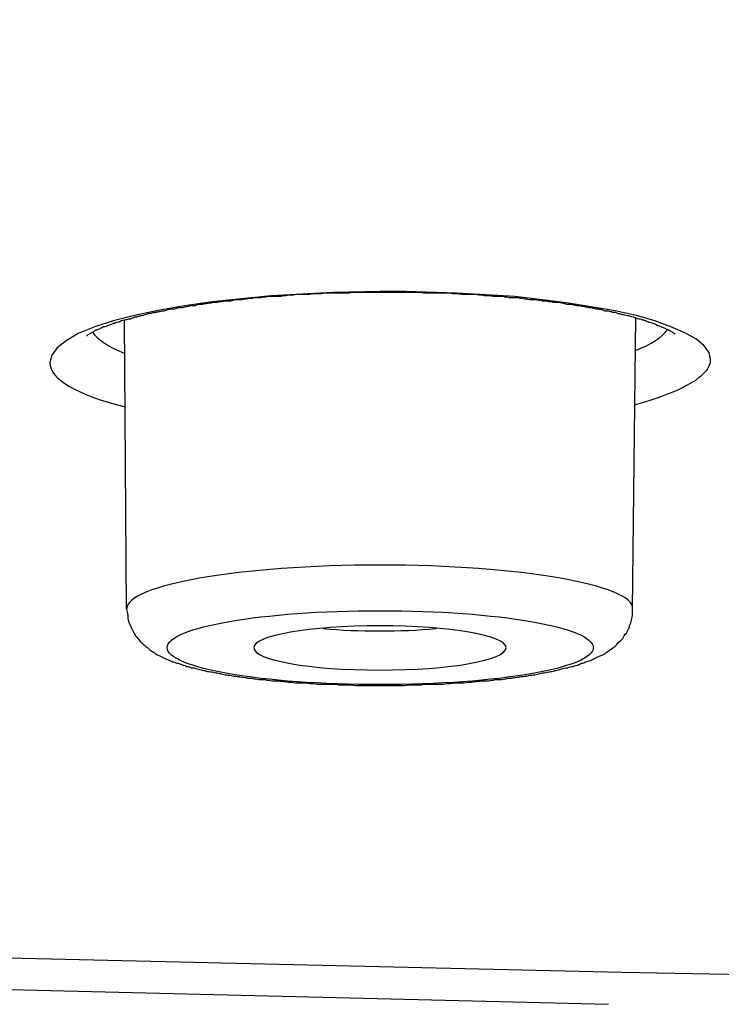
# Model space of a CAD drawing. Units: inches. Extents: x -1948 to 629, y -261 to 2315.
# Drawn here: x -1401 to -1396, y 1896 to 1903 of the extents above; entities that cross this region are included whole.
import ezdxf

# ---------------------------------------------------------------- set-up
doc = ezdxf.new("R2010")
doc.units = ezdxf.units.IN
doc.header["$MEASUREMENT"] = 0
doc.layers.add('Layer 1', color=7, linetype='Continuous')

msp = doc.modelspace()

# ---------------------------------------------------------------- linework, layer by layer
at = {"layer": 'Layer 1', "lineweight": 25}
for points in [[(-1395.8854, 1900.9017), (-1395.8954, 1900.9517), (-1395.9354, 1901.0066), (-1395.9953, 1901.0566), (-1396.0802, 1901.1014), (-1396.1851, 1901.1465), (-1396.305, 1901.1914), (-1396.4448, 1901.2313), (-1396.6047, 1901.2664), (-1396.7745, 1901.2962), (-1396.9593, 1901.3264), (-1397.1541, 1901.3514), (-1397.3639, 1901.3764), (-1397.8034, 1901.4011), (-1398.2629, 1901.4163), (-1398.7374, 1901.4063), (-1399.2069, 1901.3813), (-1399.6514, 1901.3362), (-1399.8612, 1901.3063), (-1400.061, 1901.2712), (-1400.2408, 1901.2313), (-1400.4006, 1901.1914), (-1400.5405, 1901.1465), (-1400.6654, 1901.0965), (-1400.7552, 1901.0417), (-1400.8252, 1900.9868), (-1400.8651, 1900.9316), (-1400.8801, 1900.8768)], [(-1400.2998, 1899.0132), (-1400.3147, 1901.1959)], [(-1396.4738, 1899.0132), (-1396.4489, 1901.2157)], [(-1396.4599, 1900.5573), (-1396.3899, 1900.5771), (-1396.325, 1900.5972), (-1396.2651, 1900.617), (-1396.2151, 1900.6371), (-1396.1601, 1900.657), (-1396.1152, 1900.6771), (-1396.0703, 1900.7021), (-1396.0302, 1900.7219), (-1395.9953, 1900.742), (-1395.9703, 1900.767), (-1395.9553, 1900.7768), (-1395.9453, 1900.7868), (-1395.9304, 1900.8018), (-1395.9204, 1900.8118), (-1395.9104, 1900.8219), (-1395.9054, 1900.8319), (-1395.8954, 1900.8518), (-1395.8854, 1900.8768), (-1395.8854, 1900.9017)], [(-1430.0396, 1899.2918), (-1426.7181, 1898.6775), (-1423.1619, 1898.1181), (-1421.2789, 1897.8535), (-1419.331, 1897.6136), (-1417.3081, 1897.3841), (-1415.2154, 1897.1792), (-1413.0477, 1896.9945), (-1410.8201, 1896.8347), (-1406.2, 1896.5649), (-1401.4151, 1896.3802), (-1396.5552, 1896.2653)], [(-1430.9137, 1899.0921), (-1427.5223, 1898.4779), (-1425.7342, 1898.1883), (-1423.8812, 1897.9084), (-1421.9532, 1897.6438), (-1419.9453, 1897.399), (-1417.8626, 1897.1691), (-1415.7099, 1896.9594), (-1411.2046, 1896.6049), (-1406.4747, 1896.3351), (-1401.5949, 1896.1455), (-1396.6551, 1896.0253)]]:
    msp.add_lwpolyline(points, dxfattribs=at)
for points, knots in [([(-1403.3849, 1893.9834), (-1345.7662, 1888.5193), (-1273.533, 1892.2004), (-1242.0565, 1902.2047), (-1210.5749, 1912.2142), (-1231.7674, 1924.7558), (-1289.3911, 1930.22), (-1347.0099, 1935.6893), (-1419.2431, 1932.0082), (-1450.7197, 1921.9987), (-1482.2012, 1911.9944), (-1461.0038, 1899.4528), (-1403.3849, 1893.9834)], [0, 0, 0, 0, 1, 1, 1, 2, 2, 2, 3, 3, 3, 4, 4, 4, 4]), ([(-1403.4544, 1893.9773), (-1402.8601, 1893.9222), (-1402.2607, 1893.8673), (-1401.6613, 1893.8124), (-1401.062, 1893.7575), (-1400.4576, 1893.7024), (-1399.8532, 1893.6527), (-1399.2439, 1893.5975), (-1398.6396, 1893.5426), (-1398.0302, 1893.4926), (-1397.4158, 1893.4426), (-1396.8065, 1893.3929), (-1396.1921, 1893.3429), (-1395.5728, 1893.2978), (-1394.9534, 1893.2478), (-1394.3391, 1893.1981), (-1393.7147, 1893.153), (-1393.0904, 1893.103), (-1392.4711, 1893.0582), (-1391.8417, 1893.0131), (-1391.2174, 1892.9683), (-1390.5881, 1892.9284), (-1389.9587, 1892.8832), (-1389.3244, 1892.8384), (-1388.6951, 1892.7985), (-1388.0608, 1892.7585), (-1387.4264, 1892.7134), (-1386.7921, 1892.6787), (-1386.1528, 1892.6336), (-1385.5085, 1892.5936), (-1384.8742, 1892.5586), (-1384.2298, 1892.5186), (-1383.5905, 1892.4839), (-1382.9412, 1892.4439), (-1382.2969, 1892.4089), (-1381.6526, 1892.3738), (-1381.0033, 1892.3439), (-1380.3539, 1892.3089), (-1379.7047, 1892.2741), (-1379.0553, 1892.244), (-1378.406, 1892.2092), (-1377.7468, 1892.179), (-1377.0974, 1892.1491), (-1376.4381, 1892.1141), (-1375.7838, 1892.0891), (-1375.1295, 1892.0592), (-1374.4702, 1892.0293), (-1373.8109, 1891.9992), (-1373.1517, 1891.9793), (-1372.4923, 1891.9495), (-1371.8281, 1891.9245), (-1371.1688, 1891.8995), (-1370.5044, 1891.8794), (-1369.8401, 1891.8544), (-1369.1759, 1891.8294), (-1368.5116, 1891.8095), (-1367.8472, 1891.7845), (-1367.178, 1891.7644), (-1366.5137, 1891.7446), (-1365.8444, 1891.7245), (-1365.1751, 1891.7096), (-1364.5058, 1891.6897), (-1363.8365, 1891.6745), (-1363.1672, 1891.6547), (-1362.4979, 1891.6346), (-1361.8237, 1891.6248), (-1361.1494, 1891.6096), (-1360.4801, 1891.5946), (-1359.8058, 1891.5797), (-1359.1315, 1891.5647), (-1358.4622, 1891.5547), (-1357.788, 1891.5398), (-1357.1136, 1891.5297), (-1356.4394, 1891.5199), (-1355.7601, 1891.5148), (-1355.0858, 1891.4998), (-1354.4115, 1891.4949), (-1353.7373, 1891.4898), (-1353.058, 1891.48), (-1352.3837, 1891.4748), (-1351.7044, 1891.4648), (-1351.0302, 1891.4648), (-1350.3509, 1891.4599), (-1349.6765, 1891.455), (-1348.9973, 1891.455), (-1348.323, 1891.4498), (-1347.6437, 1891.4498), (-1346.9644, 1891.4498), (-1346.9644, 1891.4498), (-1344.9366, 1891.4498), (-1344.9366, 1891.4498), (-1344.2574, 1891.455), (-1343.5781, 1891.455), (-1342.9038, 1891.455), (-1342.2245, 1891.4599), (-1341.5502, 1891.4648), (-1340.8759, 1891.4699), (-1340.1967, 1891.48), (-1339.5174, 1891.48), (-1338.8431, 1891.4898), (-1338.1688, 1891.4998), (-1337.4896, 1891.5047), (-1336.8152, 1891.5148), (-1336.141, 1891.5248), (-1335.4666, 1891.5349), (-1334.7924, 1891.5446), (-1334.1181, 1891.5599), (-1333.4438, 1891.5696), (-1332.7695, 1891.5849), (-1332.1002, 1891.5998), (-1331.426, 1891.6096), (-1330.7567, 1891.6248), (-1330.0874, 1891.6446), (-1329.4131, 1891.6596), (-1328.7438, 1891.6745), (-1328.0745, 1891.6946), (-1327.4052, 1891.7096), (-1326.736, 1891.7346), (-1326.0667, 1891.7495), (-1325.4023, 1891.7696), (-1324.7331, 1891.7946), (-1324.0738, 1891.8144), (-1323.4045, 1891.8345), (-1322.7402, 1891.8595), (-1322.0809, 1891.8794), (-1321.4166, 1891.9044), (-1320.7523, 1891.9342), (-1320.0931, 1891.9592), (-1319.4337, 1891.9842), (-1318.7695, 1892.0144), (-1318.1151, 1892.0394), (-1317.4559, 1892.0641), (-1316.7965, 1892.0992), (-1316.1422, 1892.1242), (-1315.4879, 1892.154), (-1314.8336, 1892.1842), (-1314.1793, 1892.219), (-1313.535, 1892.2491), (-1312.8807, 1892.2839), (-1312.2314, 1892.319), (-1311.582, 1892.3488), (-1310.9377, 1892.3839), (-1310.2934, 1892.4189), (-1309.6441, 1892.4537), (-1308.9998, 1892.4936), (-1308.3605, 1892.5287), (-1307.7161, 1892.5686), (-1307.0769, 1892.6086), (-1306.4426, 1892.6485), (-1305.8032, 1892.6884), (-1305.1639, 1892.7235), (-1304.5295, 1892.7686), (-1303.8952, 1892.8085), (-1303.2609, 1892.8534), (-1302.6366, 1892.8985), (-1302.0022, 1892.9384), (-1301.3779, 1892.9832), (-1300.7486, 1893.0283), (-1300.1243, 1893.0732), (-1299.4999, 1893.118), (-1298.8806, 1893.1631), (-1298.2612, 1893.2131), (-1297.6369, 1893.2631), (-1297.0226, 1893.3128), (-1296.4082, 1893.3579), (-1295.7888, 1893.4079), (-1295.1795, 1893.4579), (-1294.5702, 1893.5076), (-1293.9558, 1893.5627), (-1293.3564, 1893.6124), (-1292.7471, 1893.6676), (-1292.1427, 1893.7176), (-1291.5434, 1893.7725), (-1290.939, 1893.8274), (-1290.3397, 1893.8822), (-1289.7453, 1893.9371), (-1289.1509, 1893.9972), (-1288.5565, 1894.052), (-1287.9622, 1894.1069), (-1287.3778, 1894.167), (-1286.7885, 1894.227), (-1286.2041, 1894.2868), (-1285.6197, 1894.3419), (-1285.0353, 1894.4069), (-1284.4559, 1894.4666), (-1283.8815, 1894.5267), (-1283.3021, 1894.5916), (-1282.7278, 1894.6514), (-1282.1584, 1894.7163), (-1281.589, 1894.7764), (-1281.0195, 1894.8413), (-1280.4552, 1894.9062), (-1279.8907, 1894.976), (-1279.3313, 1895.041), (-1278.7719, 1895.1059), (-1278.2125, 1895.1708), (-1277.6631, 1895.241), (-1277.1087, 1895.3108), (-1276.5543, 1895.3757), (-1276.0099, 1895.4507), (-1275.4654, 1895.5156), (-1274.916, 1895.5854), (-1274.3766, 1895.6604), (-1273.8422, 1895.7302), (-1273.3027, 1895.8052), (-1272.7734, 1895.875), (-1272.2389, 1895.95), (-1271.7094, 1896.025), (-1271.185, 1896.0948), (-1270.6606, 1896.1698), (-1270.1362, 1896.2448), (-1269.6167, 1896.3198), (-1269.1023, 1896.3945), (-1268.5828, 1896.4747), (-1268.0733, 1896.5546), (-1267.5638, 1896.6293), (-1267.0544, 1896.7094), (-1266.55, 1896.7841), (-1266.0505, 1896.864), (-1265.551, 1896.9442), (-1265.0565, 1897.024), (-1264.5571, 1897.1039), (-1264.0675, 1897.1887), (-1263.5781, 1897.2688), (-1263.0936, 1897.3487), (-1262.6091, 1897.4334), (-1262.1296, 1897.5185), (-1261.6502, 1897.6033), (-1261.1706, 1897.6883), (-1260.7062, 1897.7682), (-1260.2317, 1897.8529), (-1259.7672, 1897.9429), (-1259.3026, 1898.0279), (-1258.8381, 1898.1127), (-1258.3786, 1898.2026), (-1257.9291, 1898.2876), (-1257.4746, 1898.3724), (-1257.0201, 1898.4623), (-1256.5755, 1898.5523), (-1256.131, 1898.6422), (-1255.6865, 1898.7272), (-1255.2519, 1898.8172), (-1254.8124, 1898.912), (-1254.3829, 1899.0019), (-1253.9533, 1899.0918), (-1253.5287, 1899.1818), (-1253.0992, 1899.2815), (-1252.6847, 1899.3665), (-1252.2651, 1899.4613), (-1251.8456, 1899.5561), (-1251.436, 1899.6461), (-1251.0264, 1899.7412), (-1250.6169, 1899.8409), (-1250.2222, 1899.936), (-1249.8227, 1900.0308), (-1249.4181, 1900.1256), (-1249.0285, 1900.2207), (-1248.639, 1900.3204), (-1248.2494, 1900.4152), (-1247.8698, 1900.5152), (-1247.4852, 1900.61), (-1247.1106, 1900.71), (-1246.736, 1900.8048), (-1246.3664, 1900.9048), (-1245.9968, 1901.0048), (-1245.6322, 1901.1045), (-1245.2725, 1901.2045), (-1244.9079, 1901.3093), (-1244.5583, 1901.4044), (-1244.2087, 1901.5093), (-1243.854, 1901.6142), (-1243.5144, 1901.7139), (-1243.1698, 1901.8139), (-1242.8301, 1901.9187), (-1242.4955, 1902.0187), (-1242.1659, 1902.1236), (-1241.8312, 1902.2285), (-1241.5065, 1902.3333), (-1241.1869, 1902.4333), (-1240.8673, 1902.5431), (-1240.5526, 1902.6479), (-1240.2379, 1902.7528), (-1239.9282, 1902.8629), (-1239.6235, 1902.9625), (-1239.3239, 1903.0674), (-1239.0242, 1903.1775), (-1238.7345, 1903.2872), (-1238.4398, 1903.3921), (-1238.1451, 1903.5021), (-1237.6557, 1903.6869), (-1237.1612, 1903.8817), (-1236.6767, 1904.0814), (-1236.2122, 1904.2664), (-1235.7527, 1904.4612), (-1235.2982, 1904.6709), (-1234.8686, 1904.8606), (-1234.444, 1905.0554), (-1234.0245, 1905.2651), (-1233.6249, 1905.455), (-1233.2303, 1905.6599), (-1232.8407, 1905.8696), (-1232.651, 1905.9745), (-1232.4611, 1906.0794), (-1232.2714, 1906.1891), (-1232.0716, 1906.2991), (-1231.8768, 1906.419), (-1231.682, 1906.5339), (-1231.4922, 1906.6488), (-1231.3074, 1906.7686), (-1231.1226, 1906.8835), (-1230.9427, 1907.0034), (-1230.768, 1907.1183), (-1230.5932, 1907.243), (-1230.4283, 1907.3579), (-1230.2585, 1907.4777), (-1230.0987, 1907.6027), (-1229.9389, 1907.7176), (-1229.789, 1907.8374), (-1229.6342, 1907.9624), (-1229.4893, 1908.0822), (-1229.3445, 1908.2072), (-1229.2046, 1908.327), (-1229.0697, 1908.4517), (-1228.9349, 1908.5718), (-1228.805, 1908.7017), (-1228.6802, 1908.8215), (-1228.5603, 1908.9462), (-1228.4454, 1909.076), (-1228.2656, 1909.2708), (-1228.0908, 1909.4757), (-1227.931, 1909.6854), (-1227.7762, 1909.8854), (-1227.6363, 1910.0952), (-1227.5065, 1910.3098), (-1227.4065, 1910.4695), (-1227.3216, 1910.6296), (-1227.2417, 1910.7942), (-1227.1618, 1910.9591), (-1227.0969, 1911.1189), (-1227.0319, 1911.2887), (-1226.977, 1911.4536), (-1226.922, 1911.6185), (-1226.8821, 1911.7883), (-1226.8421, 1911.9581), (-1226.8072, 1912.1279), (-1226.7872, 1912.2977), (-1226.7672, 1912.4526), (-1226.7572, 1912.6123), (-1226.7522, 1912.7672)], [0, 0, 0, 0, 1, 1, 1, 2, 2, 2, 3, 3, 3, 4, 4, 4, 5, 5, 5, 6, 6, 6, 7, 7, 7, 8, 8, 8, 9, 9, 9, 10, 10, 10, 11, 11, 11, 12, 12, 12, 13, 13, 13, 14, 14, 14, 15, 15, 15, 16, 16, 16, 17, 17, 17, 18, 18, 18, 19, 19, 19, 20, 20, 20, 21, 21, 21, 22, 22, 22, 23, 23, 23, 24, 24, 24, 25, 25, 25, 26, 26, 26, 27, 27, 27, 28, 28, 28, 29, 29, 29, 30, 30, 30, 31, 31, 31, 32, 32, 32, 33, 33, 33, 34, 34, 34, 35, 35, 35, 36, 36, 36, 37, 37, 37, 38, 38, 38, 39, 39, 39, 40, 40, 40, 41, 41, 41, 42, 42, 42, 43, 43, 43, 44, 44, 44, 45, 45, 45, 46, 46, 46, 47, 47, 47, 48, 48, 48, 49, 49, 49, 50, 50, 50, 51, 51, 51, 52, 52, 52, 53, 53, 53, 54, 54, 54, 55, 55, 55, 56, 56, 56, 57, 57, 57, 58, 58, 58, 59, 59, 59, 60, 60, 60, 61, 61, 61, 62, 62, 62, 63, 63, 63, 64, 64, 64, 65, 65, 65, 66, 66, 66, 67, 67, 67, 68, 68, 68, 69, 69, 69, 70, 70, 70, 71, 71, 71, 72, 72, 72, 73, 73, 73, 74, 74, 74, 75, 75, 75, 76, 76, 76, 77, 77, 77, 78, 78, 78, 79, 79, 79, 80, 80, 80, 81, 81, 81, 82, 82, 82, 83, 83, 83, 84, 84, 84, 85, 85, 85, 86, 86, 86, 87, 87, 87, 88, 88, 88, 89, 89, 89, 90, 90, 90, 91, 91, 91, 92, 92, 92, 93, 93, 93, 94, 94, 94, 95, 95, 95, 96, 96, 96, 97, 97, 97, 98, 98, 98, 99, 99, 99, 100, 100, 100, 101, 101, 101, 102, 102, 102, 103, 103, 103, 104, 104, 104, 105, 105, 105, 106, 106, 106, 107, 107, 107, 108, 108, 108, 109, 109, 109, 110, 110, 110, 111, 111, 111, 112, 112, 112, 113, 113, 113, 114, 114, 114, 115, 115, 115, 116, 116, 116, 116]), ([(-1396.1526, 1901.0911), (-1396.1727, 1901.106), (-1396.1727, 1901.106), (-1396.1727, 1901.106), (-1396.1927, 1901.1158), (-1396.1976, 1901.1209), (-1396.1976, 1901.1209), (-1396.2226, 1901.131), (-1396.2276, 1901.1359), (-1396.2326, 1901.1359), (-1396.2426, 1901.1408), (-1396.2526, 1901.1459), (-1396.2576, 1901.1459), (-1396.2676, 1901.1508), (-1396.2776, 1901.1557), (-1396.2875, 1901.1557), (-1396.3075, 1901.1709), (-1396.3175, 1901.1709), (-1396.3175, 1901.1709), (-1396.3425, 1901.1807), (-1396.3474, 1901.1807), (-1396.3525, 1901.1807), (-1396.3775, 1901.1907), (-1396.3824, 1901.1959), (-1396.3875, 1901.1959), (-1396.3924, 1901.1959), (-1396.4024, 1901.1959), (-1396.4074, 1901.2008), (-1396.4174, 1901.2057), (-1396.4174, 1901.2057), (-1396.4274, 1901.2057), (-1396.4324, 1901.2057), (-1396.4424, 1901.2109), (-1396.4474, 1901.2109), (-1396.4524, 1901.2157), (-1396.4624, 1901.2157), (-1396.4673, 1901.2206), (-1396.4773, 1901.2206), (-1396.4823, 1901.2206), (-1396.4873, 1901.2258), (-1396.4973, 1901.2258), (-1396.5023, 1901.2307), (-1396.5123, 1901.2307), (-1396.5173, 1901.2307), (-1396.5273, 1901.2307), (-1396.5323, 1901.2359), (-1396.5422, 1901.2359), (-1396.5522, 1901.2407), (-1396.5573, 1901.2407), (-1396.5622, 1901.2456), (-1396.5723, 1901.2456), (-1396.5823, 1901.2456), (-1396.5872, 1901.2456), (-1396.5972, 1901.2508), (-1396.6022, 1901.2557), (-1396.6122, 1901.2557), (-1396.6222, 1901.2557), (-1396.6271, 1901.2557), (-1396.6371, 1901.2609), (-1396.6472, 1901.2609), (-1396.6572, 1901.2657), (-1396.6621, 1901.2657), (-1396.6721, 1901.2657), (-1396.6821, 1901.2657), (-1396.6921, 1901.2706), (-1396.6971, 1901.2706), (-1396.7071, 1901.2758), (-1396.7171, 1901.2758), (-1396.7271, 1901.2807), (-1396.7321, 1901.2807), (-1396.747, 1901.2807), (-1396.7521, 1901.2807), (-1396.762, 1901.2856), (-1396.772, 1901.2856), (-1396.782, 1901.2907), (-1396.792, 1901.2907), (-1396.802, 1901.2907), (-1396.807, 1901.2907), (-1396.817, 1901.2956), (-1396.8319, 1901.2956), (-1396.8419, 1901.3008), (-1396.852, 1901.3008), (-1396.8569, 1901.3008), (-1396.8669, 1901.3057), (-1396.8819, 1901.3057), (-1396.8919, 1901.3057), (-1396.9019, 1901.3057), (-1396.9119, 1901.3106), (-1396.9219, 1901.3106), (-1396.9269, 1901.3157), (-1396.9418, 1901.3157), (-1396.9518, 1901.3157), (-1396.9618, 1901.3157), (-1396.9718, 1901.3157), (-1396.9818, 1901.3206), (-1396.9918, 1901.3206), (-1397.0018, 1901.3258), (-1397.0167, 1901.3258), (-1397.0267, 1901.3307), (-1397.0417, 1901.3307), (-1397.0517, 1901.3307), (-1397.0617, 1901.3307), (-1397.0717, 1901.3307), (-1397.0817, 1901.3356), (-1397.0917, 1901.3356), (-1397.1067, 1901.3356), (-1397.1167, 1901.3407), (-1397.1266, 1901.3407), (-1397.1366, 1901.3407), (-1397.1516, 1901.3407), (-1397.1616, 1901.3407), (-1397.1716, 1901.3456), (-1397.1866, 1901.3456), (-1397.1966, 1901.3505), (-1397.2115, 1901.3505), (-1397.2215, 1901.3505), (-1397.2365, 1901.3505), (-1397.2465, 1901.3505), (-1397.2615, 1901.3505), (-1397.2715, 1901.3557), (-1397.2815, 1901.3557), (-1397.2965, 1901.3557), (-1397.3064, 1901.3606), (-1397.3214, 1901.3606), (-1397.3314, 1901.3657), (-1397.3464, 1901.3657), (-1397.3564, 1901.3657), (-1397.3714, 1901.3657), (-1397.3814, 1901.3657), (-1397.3964, 1901.3657), (-1397.4063, 1901.3657), (-1397.4163, 1901.3706), (-1397.4313, 1901.3706), (-1397.4413, 1901.3706), (-1397.4563, 1901.3755), (-1397.4713, 1901.3755), (-1397.4813, 1901.3755), (-1397.4963, 1901.3755), (-1397.5112, 1901.3755), (-1397.5212, 1901.3755), (-1397.5362, 1901.3755), (-1397.5512, 1901.3807), (-1397.5512, 1901.3807), (-1397.5912, 1901.3807), (-1397.5912, 1901.3807), (-1397.6011, 1901.3855), (-1397.6162, 1901.3855), (-1397.6261, 1901.3855), (-1397.6411, 1901.3855), (-1397.6561, 1901.3907), (-1397.671, 1901.3907), (-1397.6861, 1901.3907), (-1397.7011, 1901.3907), (-1397.711, 1901.3907), (-1397.711, 1901.3907), (-1397.751, 1901.3907), (-1397.751, 1901.3907), (-1397.766, 1901.3907), (-1397.7809, 1901.3956), (-1397.796, 1901.3956), (-1397.796, 1901.3956), (-1397.8359, 1901.3956), (-1397.8359, 1901.3956), (-1397.8509, 1901.4005), (-1397.8658, 1901.4005), (-1397.8809, 1901.4005), (-1397.8809, 1901.4005), (-1397.9208, 1901.4005), (-1397.9208, 1901.4005), (-1397.9358, 1901.4005), (-1397.9507, 1901.4005), (-1397.9658, 1901.4005), (-1397.9658, 1901.4005), (-1398.0107, 1901.4005), (-1398.0107, 1901.4005), (-1398.0107, 1901.4005), (-1398.0557, 1901.4005), (-1398.0557, 1901.4005), (-1398.0657, 1901.4057), (-1398.0806, 1901.4057), (-1398.1006, 1901.4057), (-1398.1006, 1901.4057), (-1398.1406, 1901.4057), (-1398.1406, 1901.4057), (-1398.1406, 1901.4057), (-1398.1905, 1901.4057), (-1398.1905, 1901.4057), (-1398.1905, 1901.4057), (-1398.2304, 1901.4057), (-1398.2304, 1901.4057), (-1398.2304, 1901.4057), (-1398.2754, 1901.4057), (-1398.2754, 1901.4057), (-1398.2754, 1901.4057), (-1398.3254, 1901.4057), (-1398.3254, 1901.4057), (-1398.3254, 1901.4057), (-1398.3703, 1901.4057), (-1398.3703, 1901.4057), (-1398.3703, 1901.4057), (-1398.4103, 1901.4057), (-1398.4103, 1901.4057), (-1398.4103, 1901.4057), (-1398.4602, 1901.4057), (-1398.4602, 1901.4057), (-1398.4602, 1901.4057), (-1398.5052, 1901.4057), (-1398.5052, 1901.4057), (-1398.5052, 1901.4057), (-1398.5502, 1901.4057), (-1398.5502, 1901.4057), (-1398.5502, 1901.4057), (-1398.5951, 1901.4057), (-1398.5951, 1901.4057), (-1398.6101, 1901.4005), (-1398.6251, 1901.4005), (-1398.64, 1901.4005), (-1398.64, 1901.4005), (-1398.69, 1901.4005), (-1398.69, 1901.4005), (-1398.7, 1901.4005), (-1398.7149, 1901.4005), (-1398.735, 1901.4005), (-1398.735, 1901.4005), (-1398.7749, 1901.4005), (-1398.7749, 1901.4005), (-1398.7949, 1901.4005), (-1398.8099, 1901.4005), (-1398.8248, 1901.3956), (-1398.8248, 1901.3956), (-1398.8698, 1901.3956), (-1398.8698, 1901.3956), (-1398.8848, 1901.3956), (-1398.8997, 1901.3956), (-1398.9148, 1901.3907), (-1398.9148, 1901.3907), (-1398.9597, 1901.3907), (-1398.9597, 1901.3907), (-1398.9747, 1901.3907), (-1398.9897, 1901.3907), (-1399.0047, 1901.3907), (-1399.0196, 1901.3907), (-1399.0346, 1901.3855), (-1399.0496, 1901.3855), (-1399.0646, 1901.3855), (-1399.0796, 1901.3855), (-1399.0945, 1901.3807), (-1399.1045, 1901.3807), (-1399.1195, 1901.3807), (-1399.1345, 1901.3755), (-1399.1345, 1901.3755), (-1399.1794, 1901.3755), (-1399.1794, 1901.3755), (-1399.1945, 1901.3755), (-1399.2095, 1901.3755), (-1399.2244, 1901.3755), (-1399.2394, 1901.3706), (-1399.2544, 1901.3706), (-1399.2643, 1901.3706), (-1399.2794, 1901.3657), (-1399.2944, 1901.3657), (-1399.3093, 1901.3657), (-1399.3243, 1901.3657), (-1399.3393, 1901.3657), (-1399.3493, 1901.3606), (-1399.3643, 1901.3606), (-1399.3793, 1901.3606), (-1399.3942, 1901.3557), (-1399.4092, 1901.3557), (-1399.4242, 1901.3505), (-1399.4342, 1901.3505), (-1399.4492, 1901.3505), (-1399.4591, 1901.3505), (-1399.4742, 1901.3505), (-1399.4892, 1901.3456), (-1399.5041, 1901.3456), (-1399.5141, 1901.3407), (-1399.5291, 1901.3407), (-1399.544, 1901.3407), (-1399.5591, 1901.3407), (-1399.569, 1901.3407), (-1399.5841, 1901.3356), (-1399.594, 1901.3356), (-1399.609, 1901.3307), (-1399.619, 1901.3307), (-1399.634, 1901.3307), (-1399.644, 1901.3307), (-1399.659, 1901.3258), (-1399.669, 1901.3258), (-1399.6839, 1901.3258), (-1399.694, 1901.3206), (-1399.7089, 1901.3206), (-1399.7189, 1901.3157), (-1399.7339, 1901.3157), (-1399.7439, 1901.3157), (-1399.7588, 1901.3157), (-1399.7689, 1901.3106), (-1399.7838, 1901.3057), (-1399.7938, 1901.3057), (-1399.8038, 1901.3057), (-1399.8188, 1901.3057), (-1399.8288, 1901.3008), (-1399.8388, 1901.3008), (-1399.8538, 1901.2956), (-1399.8638, 1901.2956), (-1399.8737, 1901.2907), (-1399.8887, 1901.2907), (-1399.8987, 1901.2907), (-1399.9137, 1901.2907), (-1399.9237, 1901.2856), (-1399.9336, 1901.2807), (-1399.9436, 1901.2807), (-1399.9536, 1901.2807), (-1399.9636, 1901.2807), (-1399.9737, 1901.2758), (-1399.9886, 1901.2758), (-1399.9986, 1901.2706), (-1400.0086, 1901.2657), (-1400.0185, 1901.2657), (-1400.0285, 1901.2657), (-1400.0386, 1901.2657), (-1400.0486, 1901.2609), (-1400.0586, 1901.2609), (-1400.0685, 1901.2557), (-1400.0785, 1901.2557), (-1400.0885, 1901.2557), (-1400.0985, 1901.2508), (-1400.1085, 1901.2508), (-1400.1185, 1901.2456), (-1400.1284, 1901.2456), (-1400.1384, 1901.2456), (-1400.1435, 1901.2407), (-1400.1584, 1901.2359), (-1400.1684, 1901.2359), (-1400.1734, 1901.2307), (-1400.1834, 1901.2307), (-1400.1934, 1901.2307), (-1400.2034, 1901.2258), (-1400.2084, 1901.2258), (-1400.2184, 1901.2206), (-1400.2284, 1901.2206), (-1400.2383, 1901.2206), (-1400.2433, 1901.2157), (-1400.2534, 1901.2157), (-1400.2633, 1901.2109), (-1400.2683, 1901.2057), (-1400.2783, 1901.2057), (-1400.2883, 1901.2057), (-1400.2933, 1901.2008), (-1400.3033, 1901.2008), (-1400.3082, 1901.1959), (-1400.3183, 1901.1959), (-1400.3232, 1901.1959), (-1400.3332, 1901.1907), (-1400.3432, 1901.1907), (-1400.3482, 1901.1859), (-1400.3532, 1901.1807), (-1400.3632, 1901.1807), (-1400.3682, 1901.1807), (-1400.3782, 1901.1807), (-1400.3832, 1901.1758), (-1400.3882, 1901.1709), (-1400.3932, 1901.1709), (-1400.4032, 1901.1709), (-1400.4081, 1901.1657), (-1400.4132, 1901.1657), (-1400.4232, 1901.1609), (-1400.4281, 1901.1609), (-1400.4331, 1901.1557), (-1400.4381, 1901.1557), (-1400.4631, 1901.1459), (-1400.4681, 1901.1459), (-1400.4731, 1901.1459), (-1400.493, 1901.1359), (-1400.4981, 1901.1359), (-1400.503, 1901.131), (-1400.523, 1901.1209), (-1400.528, 1901.1209), (-1400.5331, 1901.1209), (-1400.548, 1901.1109), (-1400.548, 1901.1109), (-1400.553, 1901.106), (-1400.573, 1901.0959), (-1400.573, 1901.0959), (-1400.583, 1901.0911), (-1400.598, 1901.081), (-1400.598, 1901.081), (-1400.6029, 1901.0758)], [0, 0, 0, 0, 1, 1, 1, 2, 2, 2, 3, 3, 3, 4, 4, 4, 5, 5, 5, 6, 6, 6, 7, 7, 7, 8, 8, 8, 9, 9, 9, 10, 10, 10, 11, 11, 11, 12, 12, 12, 13, 13, 13, 14, 14, 14, 15, 15, 15, 16, 16, 16, 17, 17, 17, 18, 18, 18, 19, 19, 19, 20, 20, 20, 21, 21, 21, 22, 22, 22, 23, 23, 23, 24, 24, 24, 25, 25, 25, 26, 26, 26, 27, 27, 27, 28, 28, 28, 29, 29, 29, 30, 30, 30, 31, 31, 31, 32, 32, 32, 33, 33, 33, 34, 34, 34, 35, 35, 35, 36, 36, 36, 37, 37, 37, 38, 38, 38, 39, 39, 39, 40, 40, 40, 41, 41, 41, 42, 42, 42, 43, 43, 43, 44, 44, 44, 45, 45, 45, 46, 46, 46, 47, 47, 47, 48, 48, 48, 49, 49, 49, 50, 50, 50, 51, 51, 51, 52, 52, 52, 53, 53, 53, 54, 54, 54, 55, 55, 55, 56, 56, 56, 57, 57, 57, 58, 58, 58, 59, 59, 59, 60, 60, 60, 61, 61, 61, 62, 62, 62, 63, 63, 63, 64, 64, 64, 65, 65, 65, 66, 66, 66, 67, 67, 67, 68, 68, 68, 69, 69, 69, 70, 70, 70, 71, 71, 71, 72, 72, 72, 73, 73, 73, 74, 74, 74, 75, 75, 75, 76, 76, 76, 77, 77, 77, 78, 78, 78, 79, 79, 79, 80, 80, 80, 81, 81, 81, 82, 82, 82, 83, 83, 83, 84, 84, 84, 85, 85, 85, 86, 86, 86, 87, 87, 87, 88, 88, 88, 89, 89, 89, 90, 90, 90, 91, 91, 91, 92, 92, 92, 93, 93, 93, 94, 94, 94, 95, 95, 95, 96, 96, 96, 97, 97, 97, 98, 98, 98, 99, 99, 99, 100, 100, 100, 101, 101, 101, 102, 102, 102, 103, 103, 103, 104, 104, 104, 105, 105, 105, 106, 106, 106, 107, 107, 107, 108, 108, 108, 109, 109, 109, 110, 110, 110, 111, 111, 111, 112, 112, 112, 113, 113, 113, 114, 114, 114, 115, 115, 115, 116, 116, 116, 117, 117, 117, 118, 118, 118, 119, 119, 119, 120, 120, 120, 121, 121, 121, 122, 122, 122, 123, 123, 123, 124, 124, 124, 125, 125, 125, 126, 126, 126, 127, 127, 127, 128, 128, 128, 129, 129, 129, 129]), ([(-1396.4714, 1899.0153), (-1396.4714, 1899.1949), (-1397.3254, 1899.3449), (-1398.3843, 1899.3449), (-1399.4382, 1899.3449), (-1400.2973, 1899.1949), (-1400.2973, 1899.0153)], [0, 0, 0, 0, 1, 1, 1, 2, 2, 2, 2]), ([(-1400.2998, 1899.0132), (-1400.2947, 1898.9931), (-1400.2947, 1898.9833), (-1400.2898, 1898.9632), (-1400.2898, 1898.9483), (-1400.2898, 1898.9333), (-1400.2848, 1898.9184), (-1400.2748, 1898.9031), (-1400.2748, 1898.8882), (-1400.2648, 1898.8733), (-1400.2648, 1898.8733), (-1400.2448, 1898.8333), (-1400.2448, 1898.8333), (-1400.2398, 1898.8184), (-1400.2249, 1898.8035), (-1400.2149, 1898.7885), (-1400.2049, 1898.7785), (-1400.1999, 1898.7684), (-1400.1899, 1898.7583), (-1400.1749, 1898.7483), (-1400.1649, 1898.7385), (-1400.1549, 1898.7285), (-1400.1449, 1898.7236), (-1400.1349, 1898.7135), (-1400.1249, 1898.7035), (-1400.115, 1898.6986), (-1400.105, 1898.6885), (-1400.09, 1898.6833), (-1400.08, 1898.6736), (-1400.07, 1898.6684), (-1400.06, 1898.6635), (-1400.045, 1898.6586), (-1400.0301, 1898.6486), (-1400.0201, 1898.6434), (-1400.0051, 1898.6385), (-1399.9901, 1898.6285), (-1399.9701, 1898.6236), (-1399.9651, 1898.6184), (-1399.9551, 1898.6135), (-1399.9452, 1898.6135), (-1399.9352, 1898.6087), (-1399.9202, 1898.6035), (-1399.9102, 1898.6035), (-1399.9002, 1898.5986), (-1399.8852, 1898.5937), (-1399.8752, 1898.5885), (-1399.8652, 1898.5885), (-1399.8552, 1898.5837), (-1399.8452, 1898.5785), (-1399.8302, 1898.5785), (-1399.8202, 1898.5736), (-1399.8103, 1898.5687), (-1399.7953, 1898.5687), (-1399.7853, 1898.5687), (-1399.7754, 1898.5635), (-1399.7603, 1898.5587), (-1399.7504, 1898.5535), (-1399.7353, 1898.5535), (-1399.7254, 1898.5486), (-1399.7104, 1898.5486), (-1399.6954, 1898.5437), (-1399.6854, 1898.5385), (-1399.6704, 1898.5385), (-1399.6555, 1898.5385), (-1399.6405, 1898.5337), (-1399.6305, 1898.5288), (-1399.6155, 1898.5288), (-1399.6005, 1898.5288), (-1399.5905, 1898.5236), (-1399.5755, 1898.5187), (-1399.5605, 1898.5187), (-1399.5456, 1898.5135), (-1399.5306, 1898.5135), (-1399.5156, 1898.5135), (-1399.5056, 1898.5087), (-1399.4856, 1898.5038), (-1399.4707, 1898.5038), (-1399.4556, 1898.5038), (-1399.4457, 1898.4986), (-1399.4257, 1898.4986), (-1399.4107, 1898.4937), (-1399.3957, 1898.4937), (-1399.3807, 1898.4888), (-1399.3658, 1898.4888), (-1399.3508, 1898.4888), (-1399.3358, 1898.4837), (-1399.3158, 1898.4837), (-1399.3009, 1898.4788), (-1399.2858, 1898.4788), (-1399.2708, 1898.4788), (-1399.2509, 1898.4788), (-1399.2359, 1898.4736), (-1399.2209, 1898.4736), (-1399.2009, 1898.4687), (-1399.1859, 1898.4687), (-1399.171, 1898.4687), (-1399.151, 1898.4687), (-1399.136, 1898.4687), (-1399.116, 1898.4638), (-1399.101, 1898.4638), (-1399.0811, 1898.4587), (-1399.066, 1898.4587), (-1399.0511, 1898.4587), (-1399.0311, 1898.4538), (-1399.0161, 1898.4538), (-1398.9962, 1898.4538), (-1398.9811, 1898.4538), (-1398.9612, 1898.4538), (-1398.9412, 1898.4538), (-1398.9212, 1898.4486), (-1398.9062, 1898.4486), (-1398.8863, 1898.4486), (-1398.8663, 1898.4437), (-1398.8513, 1898.4437), (-1398.8313, 1898.4437), (-1398.8164, 1898.4437), (-1398.7963, 1898.4437), (-1398.7764, 1898.4437), (-1398.7764, 1898.4437), (-1398.7214, 1898.4437), (-1398.7214, 1898.4437), (-1398.7014, 1898.4389), (-1398.6865, 1898.4389), (-1398.6665, 1898.4389), (-1398.6665, 1898.4389), (-1398.6116, 1898.4389), (-1398.6116, 1898.4389), (-1398.5915, 1898.4389), (-1398.5716, 1898.4337), (-1398.5516, 1898.4337), (-1398.5516, 1898.4337), (-1398.4967, 1898.4337), (-1398.4967, 1898.4337), (-1398.4967, 1898.4337), (-1398.4417, 1898.4337), (-1398.4417, 1898.4337), (-1398.4417, 1898.4337), (-1398.3818, 1898.4337), (-1398.3818, 1898.4337), (-1398.3818, 1898.4337), (-1398.3268, 1898.4337), (-1398.3268, 1898.4337), (-1398.3268, 1898.4337), (-1398.2719, 1898.4337), (-1398.2719, 1898.4337), (-1398.2719, 1898.4337), (-1398.212, 1898.4337), (-1398.212, 1898.4337), (-1398.197, 1898.4337), (-1398.177, 1898.4389), (-1398.157, 1898.4389), (-1398.157, 1898.4389), (-1398.0971, 1898.4389), (-1398.0971, 1898.4389), (-1398.0821, 1898.4389), (-1398.0622, 1898.4389), (-1398.0471, 1898.4437), (-1398.0471, 1898.4437), (-1397.9872, 1898.4437), (-1397.9872, 1898.4437), (-1397.9722, 1898.4437), (-1397.9523, 1898.4437), (-1397.9372, 1898.4437), (-1397.9173, 1898.4437), (-1397.8973, 1898.4437), (-1397.8773, 1898.4486), (-1397.8623, 1898.4486), (-1397.8424, 1898.4486), (-1397.8273, 1898.4538), (-1397.8074, 1898.4538), (-1397.7924, 1898.4538), (-1397.7725, 1898.4538), (-1397.7575, 1898.4538), (-1397.7375, 1898.4538), (-1397.7175, 1898.4587), (-1397.7025, 1898.4587), (-1397.6825, 1898.4587), (-1397.6675, 1898.4638), (-1397.6476, 1898.4638), (-1397.6326, 1898.4687), (-1397.6176, 1898.4687), (-1397.5976, 1898.4687), (-1397.5826, 1898.4687), (-1397.5627, 1898.4687), (-1397.5476, 1898.4736), (-1397.5327, 1898.4736), (-1397.5127, 1898.4788), (-1397.4977, 1898.4788), (-1397.4827, 1898.4788), (-1397.4627, 1898.4788), (-1397.4478, 1898.4837), (-1397.4328, 1898.4837), (-1397.4179, 1898.4888), (-1397.4028, 1898.4888), (-1397.3878, 1898.4888), (-1397.3729, 1898.4937), (-1397.3529, 1898.4937), (-1397.3379, 1898.4986), (-1397.3279, 1898.4986), (-1397.308, 1898.5038), (-1397.2929, 1898.5038), (-1397.278, 1898.5038), (-1397.2679, 1898.5087), (-1397.253, 1898.5135), (-1397.238, 1898.5135), (-1397.218, 1898.5135), (-1397.208, 1898.5187), (-1397.193, 1898.5187), (-1397.1781, 1898.5236), (-1397.1681, 1898.5288), (-1397.1531, 1898.5288), (-1397.1382, 1898.5288), (-1397.1231, 1898.5337), (-1397.1081, 1898.5385), (-1397.0981, 1898.5385), (-1397.0832, 1898.5385), (-1397.0732, 1898.5437), (-1397.0582, 1898.5486), (-1397.0482, 1898.5486), (-1397.0332, 1898.5535), (-1397.0232, 1898.5535), (-1397.0083, 1898.5587), (-1396.9982, 1898.5635), (-1396.9833, 1898.5687), (-1396.9733, 1898.5687), (-1396.9633, 1898.5687), (-1396.9483, 1898.5736), (-1396.9383, 1898.5785), (-1396.9233, 1898.5785), (-1396.9133, 1898.5837), (-1396.8984, 1898.5885), (-1396.8884, 1898.5885), (-1396.8784, 1898.5937), (-1396.8684, 1898.5986), (-1396.8584, 1898.6035), (-1396.8484, 1898.6035), (-1396.8384, 1898.6087), (-1396.8284, 1898.6135), (-1396.8284, 1898.6135), (-1396.7935, 1898.6236), (-1396.7935, 1898.6236), (-1396.7785, 1898.6285), (-1396.7635, 1898.6385), (-1396.7535, 1898.6434), (-1396.7386, 1898.6486), (-1396.7236, 1898.6586), (-1396.7085, 1898.6635), (-1396.6936, 1898.6684), (-1396.6836, 1898.6736), (-1396.6736, 1898.6833), (-1396.6637, 1898.6885), (-1396.6537, 1898.6986), (-1396.6436, 1898.7035), (-1396.6287, 1898.7135), (-1396.6187, 1898.7236), (-1396.6087, 1898.7285), (-1396.5987, 1898.7385), (-1396.5887, 1898.7483), (-1396.5837, 1898.7583), (-1396.5687, 1898.7684), (-1396.5587, 1898.7785), (-1396.5487, 1898.7885), (-1396.5438, 1898.8035), (-1396.5338, 1898.8184), (-1396.5188, 1898.8333), (-1396.5138, 1898.8483), (-1396.5088, 1898.8583), (-1396.4988, 1898.8733), (-1396.4988, 1898.8882), (-1396.4888, 1898.9031), (-1396.4838, 1898.9184), (-1396.4838, 1898.9333), (-1396.4788, 1898.9483), (-1396.4738, 1898.9632), (-1396.4738, 1898.9833), (-1396.4738, 1898.9931), (-1396.4738, 1899.0132)], [0, 0, 0, 0, 1, 1, 1, 2, 2, 2, 3, 3, 3, 4, 4, 4, 5, 5, 5, 6, 6, 6, 7, 7, 7, 8, 8, 8, 9, 9, 9, 10, 10, 10, 11, 11, 11, 12, 12, 12, 13, 13, 13, 14, 14, 14, 15, 15, 15, 16, 16, 16, 17, 17, 17, 18, 18, 18, 19, 19, 19, 20, 20, 20, 21, 21, 21, 22, 22, 22, 23, 23, 23, 24, 24, 24, 25, 25, 25, 26, 26, 26, 27, 27, 27, 28, 28, 28, 29, 29, 29, 30, 30, 30, 31, 31, 31, 32, 32, 32, 33, 33, 33, 34, 34, 34, 35, 35, 35, 36, 36, 36, 37, 37, 37, 38, 38, 38, 39, 39, 39, 40, 40, 40, 41, 41, 41, 42, 42, 42, 43, 43, 43, 44, 44, 44, 45, 45, 45, 46, 46, 46, 47, 47, 47, 48, 48, 48, 49, 49, 49, 50, 50, 50, 51, 51, 51, 52, 52, 52, 53, 53, 53, 54, 54, 54, 55, 55, 55, 56, 56, 56, 57, 57, 57, 58, 58, 58, 59, 59, 59, 60, 60, 60, 61, 61, 61, 62, 62, 62, 63, 63, 63, 64, 64, 64, 65, 65, 65, 66, 66, 66, 67, 67, 67, 68, 68, 68, 69, 69, 69, 70, 70, 70, 71, 71, 71, 72, 72, 72, 73, 73, 73, 74, 74, 74, 75, 75, 75, 76, 76, 76, 77, 77, 77, 78, 78, 78, 79, 79, 79, 80, 80, 80, 81, 81, 81, 82, 82, 82, 83, 83, 83, 84, 84, 84, 85, 85, 85, 86, 86, 86, 87, 87, 87, 88, 88, 88, 89, 89, 89, 90, 90, 90, 91, 91, 91, 92, 92, 92, 92]), ([(-1399.9926, 1898.7205), (-1399.9926, 1898.5657), (-1399.2733, 1898.4407), (-1398.3843, 1898.4407), (-1397.4952, 1898.4407), (-1396.771, 1898.5657), (-1396.771, 1898.7205), (-1396.771, 1898.8754), (-1397.4952, 1899.0001), (-1398.3843, 1899.0001), (-1399.2733, 1899.0001), (-1399.9926, 1898.8754), (-1399.9926, 1898.7205)], [0, 0, 0, 0, 1, 1, 1, 2, 2, 2, 3, 3, 3, 4, 4, 4, 4]), ([(-1397.4303, 1898.7205), (-1397.4303, 1898.8105), (-1397.8549, 1898.8855), (-1398.3843, 1898.8855), (-1398.9138, 1898.8855), (-1399.3383, 1898.8105), (-1399.3383, 1898.7205)], [0, 0, 0, 0, 1, 1, 1, 2, 2, 2, 2]), ([(-1399.3383, 1898.7205), (-1399.3383, 1898.6257), (-1398.9138, 1898.5507), (-1398.3843, 1898.5507), (-1397.8549, 1898.5507), (-1397.4303, 1898.6257), (-1397.4303, 1898.7205)], [0, 0, 0, 0, 1, 1, 1, 2, 2, 2, 2])]:
    msp.add_open_spline(points, degree=3, knots=knots, dxfattribs=at)
for points in [[(-1400.5569, 1901.1051), (-1400.517, 1901.0499), (-1400.4371, 1900.995), (-1400.3122, 1900.945)], [(-1396.4563, 1900.9652), (-1396.3314, 1901.0152), (-1396.2465, 1901.07), (-1396.2116, 1901.1249)], [(-1400.8801, 1900.8768), (-1400.8801, 1900.7521), (-1400.6754, 1900.632), (-1400.3107, 1900.542)], [(-1398.8139, 1898.8653), (-1398.5441, 1898.8403), (-1398.2294, 1898.8403), (-1397.9597, 1898.8653)], [(-1396.5552, 1896.2653), (-1393.7132, 1896.2153), (-1390.8712, 1896.1802), (-1388.0343, 1896.1604)]]:
    msp.add_open_spline(points, degree=3, dxfattribs=at)

doc.saveas('drawing.dxf')
